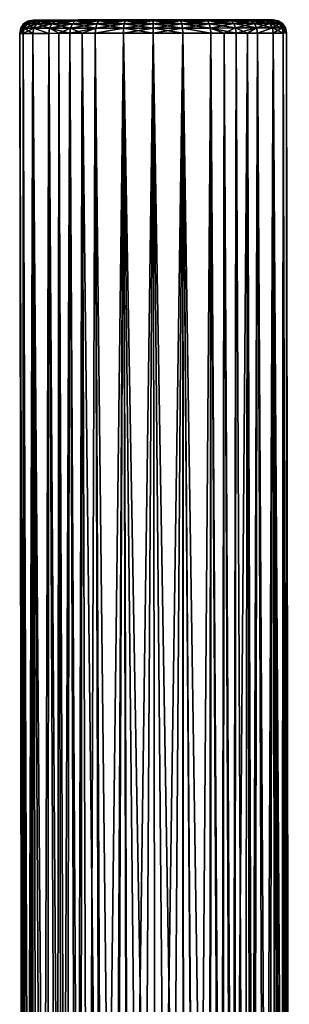
# Model space of a CAD drawing. Units: millimetres. Extents: x -26 to 88, y -70 to 300.
# Drawn here: x 71 to 81, y 55 to 92 of the extents above; entities that cross this region are included whole.
import ezdxf

# ---------------------------------------------------------------- set-up
doc = ezdxf.new("R2010")
doc.units = ezdxf.units.MM
doc.header["$LTSCALE"] = 65.185185
for name, color, linetype in [('24', 7, 'CONTINUOUS'), ('25', 7, 'CONTINUOUS'), ('26', 7, 'CONTINUOUS'), ('31', 7, 'CONTINUOUS'), ('32', 7, 'CONTINUOUS')]:
    doc.layers.add(name, color=color, linetype=linetype)

msp = doc.modelspace()

# ---------------------------------------------------------------- linework, layer by layer
at = {"layer": '24', "color": 7, "linetype": 'CONTINUOUS', "true_color": 0xaaaaaa}
for points in [[(80.049, 92.009, 1.001), (80.162, 92.009, 0), (71.162, 91.995, 0), (80.049, 92.009, 1.001)], [(71.162, 91.995, 0), (80.162, 92.009, 0), (71.275, 91.996, -1.001), (71.162, 91.995, 0)], [(71.275, 91.996, 1.002), (80.049, 92.009, 1.001), (71.162, 91.995, 0), (71.275, 91.996, 1.002)], [(80.162, 92.009, 0), (80.049, 92.009, -1.002), (71.275, 91.996, -1.001), (80.162, 92.009, 0)], [(71.275, 91.996, -1.001), (80.049, 92.009, -1.002), (71.608, 91.996, -1.952), (71.275, 91.996, -1.001)], [(79.717, 92.008, 1.952), (80.049, 92.009, 1.001), (71.275, 91.996, 1.002), (79.717, 92.008, 1.952)], [(71.608, 91.996, 1.952), (79.717, 92.008, 1.952), (71.275, 91.996, 1.002), (71.608, 91.996, 1.952)], [(80.049, 92.009, -1.002), (79.717, 92.008, -1.952), (71.608, 91.996, -1.952), (80.049, 92.009, -1.002)], [(71.608, 91.996, -1.952), (79.717, 92.008, -1.952), (72.143, 91.997, -2.805), (71.608, 91.996, -1.952)], [(79.181, 92.007, 2.805), (79.717, 92.008, 1.952), (71.608, 91.996, 1.952), (79.181, 92.007, 2.805)], [(72.144, 91.997, 2.805), (79.181, 92.007, 2.805), (71.608, 91.996, 1.952), (72.144, 91.997, 2.805)], [(79.717, 92.008, -1.952), (79.181, 92.007, -2.805), (72.143, 91.997, -2.805), (79.717, 92.008, -1.952)], [(72.143, 91.997, -2.805), (79.181, 92.007, -2.805), (72.48, 91.997, -3.182), (72.143, 91.997, -2.805)], [(78.844, 92.007, 3.182), (79.181, 92.007, 2.805), (72.144, 91.997, 2.805), (78.844, 92.007, 3.182)], [(72.48, 91.997, 3.182), (78.844, 92.007, 3.182), (72.144, 91.997, 2.805), (72.48, 91.997, 3.182)], [(79.181, 92.007, -2.805), (78.844, 92.007, -3.182), (72.48, 91.997, -3.182), (79.181, 92.007, -2.805)], [(72.48, 91.997, -3.182), (78.844, 92.007, -3.182), (72.857, 91.998, -3.519), (72.48, 91.997, -3.182)], [(78.467, 92.006, 3.519), (78.844, 92.007, 3.182), (72.48, 91.997, 3.182), (78.467, 92.006, 3.519)], [(72.857, 91.998, 3.519), (78.467, 92.006, 3.519), (72.48, 91.997, 3.182), (72.857, 91.998, 3.519)], [(78.844, 92.007, -3.182), (78.467, 92.006, -3.519), (72.857, 91.998, -3.519), (78.844, 92.007, -3.182)], [(72.857, 91.998, -3.519), (78.467, 92.006, -3.519), (73.269, 91.999, -3.811), (72.857, 91.998, -3.519)], [(78.055, 92.006, 3.811), (78.467, 92.006, 3.519), (72.857, 91.998, 3.519), (78.055, 92.006, 3.811)], [(73.27, 91.999, 3.811), (78.055, 92.006, 3.811), (72.857, 91.998, 3.519), (73.27, 91.999, 3.811)], [(78.467, 92.006, -3.519), (78.055, 92.006, -3.811), (73.269, 91.999, -3.811), (78.467, 92.006, -3.519)], [(73.269, 91.999, -3.811), (78.055, 92.006, -3.811), (73.712, 91.999, -4.055), (73.269, 91.999, -3.811)], [(77.613, 92.005, 4.055), (78.055, 92.006, 3.811), (73.27, 91.999, 3.811), (77.613, 92.005, 4.055)], [(73.712, 91.999, 4.055), (77.613, 92.005, 4.055), (73.27, 91.999, 3.811), (73.712, 91.999, 4.055)], [(78.055, 92.006, -3.811), (77.613, 92.005, -4.055), (73.712, 91.999, -4.055), (78.055, 92.006, -3.811)], [(73.712, 91.999, -4.055), (77.613, 92.005, -4.055), (74.662, 92.001, -4.388), (73.712, 91.999, -4.055)], [(76.662, 92.004, 4.388), (77.613, 92.005, 4.055), (73.712, 91.999, 4.055), (76.662, 92.004, 4.388)], [(74.662, 92.001, 4.388), (76.662, 92.004, 4.388), (73.712, 91.999, 4.055), (74.662, 92.001, 4.388)], [(77.613, 92.005, -4.055), (76.662, 92.004, -4.388), (74.662, 92.001, -4.388), (77.613, 92.005, -4.055)], [(76.662, 92.004, -4.388), (75.662, 92.002, -4.5), (74.662, 92.001, -4.388), (76.662, 92.004, -4.388)], [(75.662, 92.002, 4.5), (76.662, 92.004, 4.388), (74.662, 92.001, 4.388), (75.662, 92.002, 4.5)]]:
    msp.add_3dface(points, dxfattribs=at)
at = {"layer": '25', "color": 7, "linetype": 'CONTINUOUS', "true_color": 0xaaaaaa}
for points in [[(76.775, 91.504, 4.875), (75.663, 91.502, 5), (76.808, 22.109, 4.89), (76.775, 91.504, 4.875)], [(75.663, 91.502, -5), (76.775, 91.504, -4.875), (75.767, 22.077, -5), (75.663, 91.502, -5)], [(76.808, 22.109, 4.89), (75.663, 91.502, 5), (76.289, 22.086, 4.973), (76.808, 22.109, 4.89)], [(76.289, 22.086, 4.973), (75.663, 91.502, 5), (75.767, 22.077, 5), (76.289, 22.086, 4.973)], [(75.767, 22.077, -5), (76.775, 91.504, -4.875), (76.279, 22.086, -4.974), (75.767, 22.077, -5)], [(76.279, 22.086, -4.974), (76.775, 91.504, -4.875), (76.786, 22.107, -4.895), (76.279, 22.086, -4.974)], [(77.831, 91.505, 4.506), (76.775, 91.504, 4.875), (77.81, 22.195, 4.563), (77.831, 91.505, 4.506)], [(76.775, 91.504, -4.875), (77.831, 91.505, -4.506), (77.287, 22.143, -4.763), (76.775, 91.504, -4.875)], [(77.81, 22.195, 4.563), (76.775, 91.504, 4.875), (77.319, 22.146, 4.753), (77.81, 22.195, 4.563)], [(77.319, 22.146, 4.753), (76.775, 91.504, 4.875), (76.808, 22.109, 4.89), (77.319, 22.146, 4.753)], [(76.786, 22.107, -4.895), (76.775, 91.504, -4.875), (77.287, 22.143, -4.763), (76.786, 22.107, -4.895)], [(77.287, 22.143, -4.763), (77.831, 91.505, -4.506), (77.767, 22.19, -4.583), (77.287, 22.143, -4.763)], [(77.767, 22.19, -4.583), (77.831, 91.505, -4.506), (78.212, 22.244, -4.361), (77.767, 22.19, -4.583)], [(78.275, 22.253, 4.326), (77.831, 91.505, 4.506), (77.81, 22.195, 4.563), (78.275, 22.253, 4.326)], [(78.322, 91.506, 4.234), (77.831, 91.505, 4.506), (78.275, 22.253, 4.326), (78.322, 91.506, 4.234)], [(77.831, 91.505, -4.506), (78.322, 91.506, -4.234), (78.212, 22.244, -4.361), (77.831, 91.505, -4.506)], [(78.212, 22.244, -4.361), (78.322, 91.506, -4.234), (78.621, 22.304, -4.105), (78.212, 22.244, -4.361)], [(78.704, 22.317, 4.046), (78.322, 91.506, 4.234), (78.275, 22.253, 4.326), (78.704, 22.317, 4.046)], [(78.78, 91.507, 3.909), (78.322, 91.506, 4.234), (78.704, 22.317, 4.046), (78.78, 91.507, 3.909)], [(78.322, 91.506, -4.234), (78.78, 91.507, -3.909), (78.621, 22.304, -4.105), (78.322, 91.506, -4.234)], [(78.78, 91.507, -3.909), (79.199, 91.507, -3.535), (78.621, 22.304, -4.105), (78.78, 91.507, -3.909)], [(78.621, 22.304, -4.105), (79.199, 91.507, -3.535), (79.317, 22.425, -3.521), (78.621, 22.304, -4.105)], [(79.094, 22.384, 3.732), (78.78, 91.507, 3.909), (78.704, 22.317, 4.046), (79.094, 22.384, 3.732)], [(79.199, 91.507, 3.535), (78.78, 91.507, 3.909), (79.094, 22.384, 3.732), (79.199, 91.507, 3.535)], [(79.439, 22.45, 3.393), (79.199, 91.507, 3.535), (79.094, 22.384, 3.732), (79.439, 22.45, 3.393)], [(79.573, 91.508, 3.116), (79.199, 91.507, 3.535), (79.439, 22.45, 3.393), (79.573, 91.508, 3.116)], [(79.199, 91.507, -3.535), (79.573, 91.508, -3.116), (79.317, 22.425, -3.521), (79.199, 91.507, -3.535)], [(79.317, 22.425, -3.521), (79.573, 91.508, -3.116), (79.848, 22.536, -2.888), (79.317, 22.425, -3.521)], [(79.99, 22.567, 2.676), (79.573, 91.508, 3.116), (79.439, 22.45, 3.393), (79.99, 22.567, 2.676)], [(80.168, 91.509, 2.169), (79.573, 91.508, 3.116), (79.99, 22.567, 2.676), (80.168, 91.509, 2.169)], [(79.573, 91.508, -3.116), (80.168, 91.509, -2.169), (79.848, 22.536, -2.888), (79.573, 91.508, -3.116)], [(79.848, 22.536, -2.888), (80.168, 91.509, -2.169), (80.232, 22.624, -2.249), (79.848, 22.536, -2.888)], [(80.37, 22.658, 1.95), (80.168, 91.509, 2.169), (79.99, 22.567, 2.676), (80.37, 22.658, 1.95)], [(80.538, 91.509, 1.113), (80.168, 91.509, 2.169), (80.607, 22.718, 1.25), (80.538, 91.509, 1.113)], [(80.607, 22.718, 1.25), (80.168, 91.509, 2.169), (80.37, 22.658, 1.95), (80.607, 22.718, 1.25)], [(80.168, 91.509, -2.169), (80.538, 91.509, -1.113), (80.492, 22.688, -1.631), (80.168, 91.509, -2.169)], [(80.232, 22.624, -2.249), (80.168, 91.509, -2.169), (80.492, 22.688, -1.631), (80.232, 22.624, -2.249)], [(80.492, 22.688, -1.631), (80.538, 91.509, -1.113), (80.655, 22.73, -1.047), (80.492, 22.688, -1.631)], [(80.663, 91.51, 0), (80.538, 91.509, 1.113), (80.73, 22.75, 0.597), (80.663, 91.51, 0)], [(80.538, 91.509, -1.113), (80.663, 91.51, 0), (80.655, 22.73, -1.047), (80.538, 91.509, -1.113)], [(80.73, 22.75, 0.597), (80.538, 91.509, 1.113), (80.607, 22.718, 1.25), (80.73, 22.75, 0.597)], [(80.655, 22.73, -1.047), (80.663, 91.51, 0), (80.74, 22.753, -0.504), (80.655, 22.73, -1.047)], [(80.74, 22.753, -0.504), (80.663, 91.51, 0), (80.766, 22.76), (80.74, 22.753, -0.504)], [(80.766, 22.76), (80.663, 91.51, 0), (80.73, 22.75, 0.597), (80.766, 22.76)]]:
    msp.add_3dface(points, dxfattribs=at)
at = {"layer": '26', "color": 7, "linetype": 'CONTINUOUS', "true_color": 0xaaaaaa}
for points in [[(70.663, 91.495, 0), (70.788, 91.495, -1.113), (70.801, 22.736, -0.591), (70.663, 91.495, 0)], [(70.788, 91.495, 1.113), (70.663, 91.495, 0), (70.879, 22.715, 1.058), (70.788, 91.495, 1.113)], [(70.879, 22.715, 1.058), (70.663, 91.495, 0), (70.792, 22.738, 0.509), (70.879, 22.715, 1.058)], [(70.792, 22.738, 0.509), (70.663, 91.495, 0), (70.766, 22.745), (70.792, 22.738, 0.509)], [(70.766, 22.745), (70.663, 91.495, 0), (70.801, 22.736, -0.591), (70.766, 22.745)], [(70.788, 91.495, -1.113), (71.158, 91.495, -2.169), (70.921, 22.704, -1.237), (70.788, 91.495, -1.113)], [(70.801, 22.736, -0.591), (70.788, 91.495, -1.113), (70.921, 22.704, -1.237), (70.801, 22.736, -0.591)], [(71.158, 91.495, 2.169), (70.788, 91.495, 1.113), (71.045, 22.673, 1.647), (71.158, 91.495, 2.169)], [(71.045, 22.673, 1.647), (70.788, 91.495, 1.113), (70.879, 22.715, 1.058), (71.045, 22.673, 1.647)], [(70.921, 22.704, -1.237), (71.158, 91.495, -2.169), (71.154, 22.646, -1.93), (70.921, 22.704, -1.237)], [(71.311, 22.608, 2.27), (71.158, 91.495, 2.169), (71.045, 22.673, 1.647), (71.311, 22.608, 2.27)], [(71.154, 22.646, -1.93), (71.158, 91.495, -2.169), (71.527, 22.558, -2.651), (71.154, 22.646, -1.93)], [(71.158, 91.495, -2.169), (71.753, 91.496, -3.116), (71.527, 22.558, -2.651), (71.158, 91.495, -2.169)], [(71.753, 91.496, 3.116), (71.158, 91.495, 2.169), (71.701, 22.52, 2.911), (71.753, 91.496, 3.116)], [(71.701, 22.52, 2.911), (71.158, 91.495, 2.169), (71.311, 22.608, 2.27), (71.701, 22.52, 2.911)], [(71.527, 22.558, -2.651), (71.753, 91.496, -3.116), (72.071, 22.443, -3.368), (71.527, 22.558, -2.651)], [(72.239, 22.411, 3.543), (71.753, 91.496, 3.116), (71.701, 22.52, 2.911), (72.239, 22.411, 3.543)], [(71.753, 91.496, -3.116), (72.127, 91.497, -3.535), (72.071, 22.443, -3.368), (71.753, 91.496, -3.116)], [(72.127, 91.497, 3.535), (71.753, 91.496, 3.116), (72.239, 22.411, 3.543), (72.127, 91.497, 3.535)], [(72.071, 22.443, -3.368), (72.127, 91.497, -3.535), (72.413, 22.378, -3.708), (72.071, 22.443, -3.368)], [(72.127, 91.497, -3.535), (72.545, 91.498, -3.909), (72.413, 22.378, -3.708), (72.127, 91.497, -3.535)], [(72.545, 91.498, 3.909), (72.127, 91.497, 3.535), (72.239, 22.411, 3.543), (72.545, 91.498, 3.909)], [(72.938, 22.291, 4.123), (72.545, 91.498, 3.909), (72.239, 22.411, 3.543), (72.938, 22.291, 4.123)], [(72.413, 22.378, -3.708), (72.545, 91.498, -3.909), (72.801, 22.313, -4.025), (72.413, 22.378, -3.708)], [(72.545, 91.498, -3.909), (73.004, 91.498, -4.234), (72.801, 22.313, -4.025), (72.545, 91.498, -3.909)], [(73.003, 91.498, 4.234), (72.545, 91.498, 3.909), (72.938, 22.291, 4.123), (73.003, 91.498, 4.234)], [(72.801, 22.313, -4.025), (73.004, 91.498, -4.234), (73.231, 22.249, -4.309), (72.801, 22.313, -4.025)], [(73.791, 22.181, 4.593), (73.003, 91.498, 4.234), (72.938, 22.291, 4.123), (73.791, 22.181, 4.593)], [(73.495, 91.499, 4.506), (73.003, 91.498, 4.234), (73.791, 22.181, 4.593), (73.495, 91.499, 4.506)], [(73.004, 91.498, -4.234), (73.495, 91.499, -4.506), (73.231, 22.249, -4.309), (73.004, 91.498, -4.234)], [(73.231, 22.249, -4.309), (73.495, 91.499, -4.506), (73.698, 22.191, -4.552), (73.231, 22.249, -4.309)], [(73.495, 91.499, -4.506), (74.551, 91.501, -4.875), (73.698, 22.191, -4.552), (73.495, 91.499, -4.506)], [(74.551, 91.501, 4.875), (73.495, 91.499, 4.506), (74.266, 22.137, 4.769), (74.551, 91.501, 4.875)], [(74.266, 22.137, 4.769), (73.495, 91.499, 4.506), (73.791, 22.181, 4.593), (74.266, 22.137, 4.769)], [(73.698, 22.191, -4.552), (74.551, 91.501, -4.875), (74.195, 22.143, -4.746), (73.698, 22.191, -4.552)], [(74.195, 22.143, -4.746), (74.551, 91.501, -4.875), (74.712, 22.106, -4.887), (74.195, 22.143, -4.746)], [(74.761, 22.104, 4.898), (74.551, 91.501, 4.875), (74.266, 22.137, 4.769), (74.761, 22.104, 4.898)], [(75.767, 22.077, 5), (75.663, 91.502, 5), (74.551, 91.501, 4.875), (75.767, 22.077, 5)], [(74.551, 91.501, -4.875), (75.663, 91.502, -5), (74.712, 22.106, -4.887), (74.551, 91.501, -4.875)], [(75.767, 22.077, 5), (74.551, 91.501, 4.875), (75.262, 22.084, 4.974), (75.767, 22.077, 5)], [(75.262, 22.084, 4.974), (74.551, 91.501, 4.875), (74.761, 22.104, 4.898), (75.262, 22.084, 4.974)], [(74.712, 22.106, -4.887), (75.663, 91.502, -5), (75.237, 22.085, -4.972), (74.712, 22.106, -4.887)], [(75.663, 91.502, -5), (75.767, 22.077, -5), (75.237, 22.085, -4.972), (75.663, 91.502, -5)]]:
    msp.add_3dface(points, dxfattribs=at)
at = {"layer": '31', "color": 7, "linetype": 'CONTINUOUS', "true_color": 0xaaaaaa}
for points in [[(75.662, 92.002, -4.5), (76.662, 92.004, -4.388), (75.662, 91.964, -4.691), (75.662, 92.002, -4.5)], [(75.662, 91.964, -4.691), (76.662, 92.004, -4.388), (76.706, 91.966, -4.573), (75.662, 91.964, -4.691)], [(76.662, 92.004, 4.388), (75.662, 92.002, 4.5), (76.706, 91.966, 4.573), (76.662, 92.004, 4.388)], [(76.706, 91.966, 4.573), (75.662, 92.002, 4.5), (75.662, 91.964, 4.691), (76.706, 91.966, 4.573)], [(75.662, 91.964, -4.691), (76.706, 91.966, -4.573), (75.662, 91.856, -4.853), (75.662, 91.964, -4.691)], [(75.662, 91.856, -4.853), (76.706, 91.966, -4.573), (76.742, 91.857, -4.732), (75.662, 91.856, -4.853)], [(76.706, 91.966, 4.573), (75.662, 91.964, 4.691), (76.742, 91.857, 4.732), (76.706, 91.966, 4.573)], [(76.742, 91.857, 4.732), (75.662, 91.964, 4.691), (75.662, 91.856, 4.853), (76.742, 91.857, 4.732)], [(75.662, 91.856, -4.853), (76.742, 91.857, -4.732), (75.663, 91.694, -4.962), (75.662, 91.856, -4.853)], [(76.742, 91.857, 4.732), (75.662, 91.856, 4.853), (76.767, 91.695, 4.838), (76.742, 91.857, 4.732)], [(76.767, 91.695, 4.838), (75.662, 91.856, 4.853), (75.663, 91.694, 4.962), (76.767, 91.695, 4.838)], [(75.663, 91.694, -4.962), (76.742, 91.857, -4.732), (76.767, 91.695, -4.838), (75.663, 91.694, -4.962)], [(76.775, 91.504, 4.875), (76.767, 91.695, 4.838), (75.663, 91.694, 4.962), (76.775, 91.504, 4.875)], [(76.775, 91.504, -4.875), (75.663, 91.502, -5), (76.767, 91.695, -4.838), (76.775, 91.504, -4.875)], [(75.663, 91.502, -5), (75.663, 91.694, -4.962), (76.767, 91.695, -4.838), (75.663, 91.502, -5)], [(75.663, 91.502, 5), (76.775, 91.504, 4.875), (75.663, 91.694, 4.962), (75.663, 91.502, 5)], [(76.662, 92.004, -4.388), (77.613, 92.005, -4.055), (76.706, 91.966, -4.573), (76.662, 92.004, -4.388)], [(77.613, 92.005, 4.055), (76.662, 92.004, 4.388), (76.706, 91.966, 4.573), (77.613, 92.005, 4.055)], [(76.706, 91.966, -4.573), (77.613, 92.005, -4.055), (77.698, 91.967, -4.226), (76.706, 91.966, -4.573)], [(77.698, 91.967, 4.226), (77.613, 92.005, 4.055), (76.706, 91.966, 4.573), (77.698, 91.967, 4.226)], [(76.706, 91.966, -4.573), (77.698, 91.967, -4.226), (76.742, 91.857, -4.732), (76.706, 91.966, -4.573)], [(77.698, 91.967, 4.226), (76.706, 91.966, 4.573), (77.768, 91.859, 4.373), (77.698, 91.967, 4.226)], [(77.768, 91.859, 4.373), (76.706, 91.966, 4.573), (76.742, 91.857, 4.732), (77.768, 91.859, 4.373)], [(76.742, 91.857, -4.732), (77.698, 91.967, -4.226), (77.768, 91.859, -4.373), (76.742, 91.857, -4.732)], [(76.742, 91.857, -4.732), (77.768, 91.859, -4.373), (76.767, 91.695, -4.838), (76.742, 91.857, -4.732)], [(77.768, 91.859, 4.373), (76.742, 91.857, 4.732), (77.815, 91.697, 4.471), (77.768, 91.859, 4.373)], [(77.815, 91.697, 4.471), (76.742, 91.857, 4.732), (76.767, 91.695, 4.838), (77.815, 91.697, 4.471)], [(76.767, 91.695, -4.838), (77.768, 91.859, -4.373), (77.815, 91.697, -4.471), (76.767, 91.695, -4.838)], [(77.831, 91.505, 4.506), (77.815, 91.697, 4.471), (76.767, 91.695, 4.838), (77.831, 91.505, 4.506)], [(77.831, 91.505, -4.506), (76.767, 91.695, -4.838), (77.815, 91.697, -4.471), (77.831, 91.505, -4.506)], [(76.775, 91.504, 4.875), (77.831, 91.505, 4.506), (76.767, 91.695, 4.838), (76.775, 91.504, 4.875)], [(77.831, 91.505, -4.506), (76.775, 91.504, -4.875), (76.767, 91.695, -4.838), (77.831, 91.505, -4.506)], [(77.613, 92.005, -4.055), (78.055, 92.006, -3.811), (77.698, 91.967, -4.226), (77.613, 92.005, -4.055)], [(78.055, 92.006, 3.811), (77.613, 92.005, 4.055), (77.698, 91.967, 4.226), (78.055, 92.006, 3.811)], [(78.055, 92.006, -3.811), (78.467, 92.006, -3.519), (77.698, 91.967, -4.226), (78.055, 92.006, -3.811)], [(77.698, 91.967, -4.226), (78.467, 92.006, -3.519), (78.587, 91.969, -3.668), (77.698, 91.967, -4.226)], [(78.587, 91.969, 3.668), (78.055, 92.006, 3.811), (77.698, 91.967, 4.226), (78.587, 91.969, 3.668)], [(77.698, 91.967, -4.226), (78.587, 91.969, -3.668), (77.768, 91.859, -4.373), (77.698, 91.967, -4.226)], [(78.587, 91.969, 3.668), (77.698, 91.967, 4.226), (78.688, 91.86, 3.795), (78.587, 91.969, 3.668)], [(78.688, 91.86, 3.795), (77.698, 91.967, 4.226), (77.768, 91.859, 4.373), (78.688, 91.86, 3.795)], [(77.768, 91.859, -4.373), (78.587, 91.969, -3.668), (78.688, 91.86, -3.795), (77.768, 91.859, -4.373)], [(77.768, 91.859, -4.373), (78.688, 91.86, -3.795), (77.815, 91.697, -4.471), (77.768, 91.859, -4.373)], [(78.688, 91.86, 3.795), (77.768, 91.859, 4.373), (78.756, 91.698, 3.879), (78.688, 91.86, 3.795)], [(78.756, 91.698, 3.879), (77.768, 91.859, 4.373), (77.815, 91.697, 4.471), (78.756, 91.698, 3.879)], [(77.815, 91.697, -4.471), (78.688, 91.86, -3.795), (78.756, 91.698, -3.879), (77.815, 91.697, -4.471)], [(78.78, 91.507, 3.909), (78.756, 91.698, 3.879), (77.815, 91.697, 4.471), (78.78, 91.507, 3.909)], [(78.322, 91.506, -4.234), (77.815, 91.697, -4.471), (78.756, 91.698, -3.879), (78.322, 91.506, -4.234)], [(77.831, 91.505, 4.506), (78.322, 91.506, 4.234), (77.815, 91.697, 4.471), (77.831, 91.505, 4.506)], [(78.322, 91.506, 4.234), (78.78, 91.507, 3.909), (77.815, 91.697, 4.471), (78.322, 91.506, 4.234)], [(78.322, 91.506, -4.234), (77.831, 91.505, -4.506), (77.815, 91.697, -4.471), (78.322, 91.506, -4.234)], [(78.467, 92.006, 3.519), (78.055, 92.006, 3.811), (78.587, 91.969, 3.668), (78.467, 92.006, 3.519)], [(78.78, 91.507, -3.909), (78.322, 91.506, -4.234), (78.756, 91.698, -3.879), (78.78, 91.507, -3.909)], [(78.467, 92.006, -3.519), (78.844, 92.007, -3.182), (78.587, 91.969, -3.668), (78.467, 92.006, -3.519)], [(78.844, 92.007, 3.182), (78.467, 92.006, 3.519), (78.587, 91.969, 3.668), (78.844, 92.007, 3.182)], [(78.587, 91.969, -3.668), (78.844, 92.007, -3.182), (79.33, 91.97, -2.925), (78.587, 91.969, -3.668)], [(79.33, 91.97, 2.925), (78.844, 92.007, 3.182), (78.587, 91.969, 3.668), (79.33, 91.97, 2.925)], [(78.587, 91.969, -3.668), (79.33, 91.97, -2.925), (78.688, 91.86, -3.795), (78.587, 91.969, -3.668)], [(79.33, 91.97, 2.925), (78.587, 91.969, 3.668), (79.457, 91.862, 3.026), (79.33, 91.97, 2.925)], [(79.457, 91.862, 3.026), (78.587, 91.969, 3.668), (78.688, 91.86, 3.795), (79.457, 91.862, 3.026)], [(78.688, 91.86, -3.795), (79.33, 91.97, -2.925), (79.457, 91.862, -3.026), (78.688, 91.86, -3.795)], [(78.688, 91.86, -3.795), (79.457, 91.862, -3.026), (78.756, 91.698, -3.879), (78.688, 91.86, -3.795)], [(79.457, 91.862, 3.026), (78.688, 91.86, 3.795), (79.542, 91.699, 3.094), (79.457, 91.862, 3.026)], [(79.542, 91.699, 3.094), (78.688, 91.86, 3.795), (78.756, 91.698, 3.879), (79.542, 91.699, 3.094)], [(78.756, 91.698, -3.879), (79.457, 91.862, -3.026), (79.542, 91.699, -3.094), (78.756, 91.698, -3.879)], [(79.199, 91.507, 3.535), (79.542, 91.699, 3.094), (78.756, 91.698, 3.879), (79.199, 91.507, 3.535)], [(78.78, 91.507, -3.909), (78.756, 91.698, -3.879), (79.542, 91.699, -3.094), (78.78, 91.507, -3.909)], [(78.78, 91.507, 3.909), (79.199, 91.507, 3.535), (78.756, 91.698, 3.879), (78.78, 91.507, 3.909)], [(79.199, 91.507, -3.535), (78.78, 91.507, -3.909), (79.542, 91.699, -3.094), (79.199, 91.507, -3.535)], [(78.844, 92.007, -3.182), (79.181, 92.007, -2.805), (79.33, 91.97, -2.925), (78.844, 92.007, -3.182)], [(79.181, 92.007, 2.805), (78.844, 92.007, 3.182), (79.33, 91.97, 2.925), (79.181, 92.007, 2.805)], [(79.181, 92.007, -2.805), (79.717, 92.008, -1.952), (79.889, 91.971, -2.035), (79.181, 92.007, -2.805)], [(79.717, 92.008, 1.952), (79.181, 92.007, 2.805), (79.889, 91.971, 2.035), (79.717, 92.008, 1.952)], [(79.33, 91.97, -2.925), (79.181, 92.007, -2.805), (79.889, 91.971, -2.035), (79.33, 91.97, -2.925)], [(79.889, 91.971, 2.035), (79.181, 92.007, 2.805), (79.33, 91.97, 2.925), (79.889, 91.971, 2.035)], [(79.199, 91.507, 3.535), (79.573, 91.508, 3.116), (79.542, 91.699, 3.094), (79.199, 91.507, 3.535)], [(79.573, 91.508, -3.116), (79.199, 91.507, -3.535), (79.542, 91.699, -3.094), (79.573, 91.508, -3.116)], [(79.33, 91.97, -2.925), (79.889, 91.971, -2.035), (79.457, 91.862, -3.026), (79.33, 91.97, -2.925)], [(79.889, 91.971, 2.035), (79.33, 91.97, 2.925), (80.035, 91.862, 2.106), (79.889, 91.971, 2.035)], [(80.035, 91.862, 2.106), (79.33, 91.97, 2.925), (79.457, 91.862, 3.026), (80.035, 91.862, 2.106)], [(79.457, 91.862, -3.026), (79.889, 91.971, -2.035), (80.035, 91.862, -2.106), (79.457, 91.862, -3.026)], [(79.457, 91.862, -3.026), (80.035, 91.862, -2.106), (79.542, 91.699, -3.094), (79.457, 91.862, -3.026)], [(80.035, 91.862, 2.106), (79.457, 91.862, 3.026), (80.133, 91.7, 2.153), (80.035, 91.862, 2.106)], [(80.133, 91.7, 2.153), (79.457, 91.862, 3.026), (79.542, 91.699, 3.094), (80.133, 91.7, 2.153)], [(79.542, 91.699, -3.094), (80.035, 91.862, -2.106), (80.133, 91.7, -2.153), (79.542, 91.699, -3.094)], [(79.573, 91.508, 3.116), (80.133, 91.7, 2.153), (79.542, 91.699, 3.094), (79.573, 91.508, 3.116)], [(79.573, 91.508, -3.116), (79.542, 91.699, -3.094), (80.133, 91.7, -2.153), (79.573, 91.508, -3.116)], [(79.573, 91.508, 3.116), (80.168, 91.509, 2.169), (80.133, 91.7, 2.153), (79.573, 91.508, 3.116)], [(80.168, 91.509, -2.169), (79.573, 91.508, -3.116), (80.133, 91.7, -2.153), (80.168, 91.509, -2.169)], [(79.717, 92.008, -1.952), (80.049, 92.009, -1.002), (79.889, 91.971, -2.035), (79.717, 92.008, -1.952)], [(80.049, 92.009, 1.001), (79.717, 92.008, 1.952), (80.236, 91.971, 1.044), (80.049, 92.009, 1.001)], [(80.236, 91.971, 1.044), (79.717, 92.008, 1.952), (79.889, 91.971, 2.035), (80.236, 91.971, 1.044)], [(79.889, 91.971, -2.035), (80.049, 92.009, -1.002), (80.236, 91.971, -1.044), (79.889, 91.971, -2.035)], [(79.889, 91.971, -2.035), (80.236, 91.971, -1.044), (80.035, 91.862, -2.106), (79.889, 91.971, -2.035)], [(80.236, 91.971, 1.044), (79.889, 91.971, 2.035), (80.394, 91.863, 1.08), (80.236, 91.971, 1.044)], [(80.394, 91.863, 1.08), (79.889, 91.971, 2.035), (80.035, 91.862, 2.106), (80.394, 91.863, 1.08)], [(80.035, 91.862, -2.106), (80.236, 91.971, -1.044), (80.394, 91.863, -1.08), (80.035, 91.862, -2.106)], [(80.035, 91.862, -2.106), (80.394, 91.863, -1.08), (80.133, 91.7, -2.153), (80.035, 91.862, -2.106)], [(80.394, 91.863, 1.08), (80.035, 91.862, 2.106), (80.5, 91.701, 1.104), (80.394, 91.863, 1.08)], [(80.5, 91.701, 1.104), (80.035, 91.862, 2.106), (80.133, 91.7, 2.153), (80.5, 91.701, 1.104)], [(80.049, 92.009, -1.002), (80.162, 92.009, 0), (80.236, 91.971, -1.044), (80.049, 92.009, -1.002)], [(80.162, 92.009, 0), (80.049, 92.009, 1.001), (80.353, 91.971, 0), (80.162, 92.009, 0)], [(80.353, 91.971, 0), (80.049, 92.009, 1.001), (80.236, 91.971, 1.044), (80.353, 91.971, 0)], [(80.133, 91.7, -2.153), (80.394, 91.863, -1.08), (80.5, 91.701, -1.104), (80.133, 91.7, -2.153)], [(80.538, 91.509, 1.113), (80.5, 91.701, 1.104), (80.133, 91.7, 2.153), (80.538, 91.509, 1.113)], [(80.168, 91.509, -2.169), (80.133, 91.7, -2.153), (80.5, 91.701, -1.104), (80.168, 91.509, -2.169)], [(80.168, 91.509, 2.169), (80.538, 91.509, 1.113), (80.133, 91.7, 2.153), (80.168, 91.509, 2.169)], [(80.236, 91.971, -1.044), (80.162, 92.009, 0), (80.353, 91.971, 0), (80.236, 91.971, -1.044)], [(80.538, 91.509, -1.113), (80.168, 91.509, -2.169), (80.5, 91.701, -1.104), (80.538, 91.509, -1.113)], [(80.236, 91.971, -1.044), (80.353, 91.971, 0), (80.394, 91.863, -1.08), (80.236, 91.971, -1.044)], [(80.353, 91.971, 0), (80.236, 91.971, 1.044), (80.516, 91.863, 0), (80.353, 91.971, 0)], [(80.516, 91.863, 0), (80.236, 91.971, 1.044), (80.394, 91.863, 1.08), (80.516, 91.863, 0)], [(80.394, 91.863, -1.08), (80.353, 91.971, 0), (80.516, 91.863, 0), (80.394, 91.863, -1.08)], [(80.394, 91.863, -1.08), (80.516, 91.863, 0), (80.5, 91.701, -1.104), (80.394, 91.863, -1.08)], [(80.516, 91.863, 0), (80.394, 91.863, 1.08), (80.625, 91.701, 0), (80.516, 91.863, 0)], [(80.625, 91.701, 0), (80.394, 91.863, 1.08), (80.5, 91.701, 1.104), (80.625, 91.701, 0)], [(80.5, 91.701, -1.104), (80.516, 91.863, 0), (80.625, 91.701, 0), (80.5, 91.701, -1.104)], [(80.538, 91.509, 1.113), (80.663, 91.51, 0), (80.5, 91.701, 1.104), (80.538, 91.509, 1.113)], [(80.663, 91.51, 0), (80.625, 91.701, 0), (80.5, 91.701, 1.104), (80.663, 91.51, 0)], [(80.538, 91.509, -1.113), (80.5, 91.701, -1.104), (80.625, 91.701, 0), (80.538, 91.509, -1.113)], [(80.663, 91.51, 0), (80.538, 91.509, -1.113), (80.625, 91.701, 0), (80.663, 91.51, 0)]]:
    msp.add_3dface(points, dxfattribs=at)
at = {"layer": '32', "color": 7, "linetype": 'CONTINUOUS', "true_color": 0xaaaaaa}
for points in [[(70.788, 91.495, -1.113), (70.663, 91.495, 0), (70.825, 91.686, -1.104), (70.788, 91.495, -1.113)], [(70.663, 91.495, 0), (70.788, 91.495, 1.113), (70.701, 91.686, 0), (70.663, 91.495, 0)], [(70.663, 91.495, 0), (70.701, 91.686, 0), (70.825, 91.686, -1.104), (70.663, 91.495, 0)], [(70.809, 91.849, 0), (70.931, 91.849, -1.08), (70.701, 91.686, 0), (70.809, 91.849, 0)], [(70.825, 91.686, 1.104), (70.809, 91.849, 0), (70.701, 91.686, 0), (70.825, 91.686, 1.104)], [(70.701, 91.686, 0), (70.931, 91.849, -1.08), (70.825, 91.686, -1.104), (70.701, 91.686, 0)], [(70.788, 91.495, 1.113), (70.825, 91.686, 1.104), (70.701, 91.686, 0), (70.788, 91.495, 1.113)], [(71.158, 91.495, -2.169), (70.788, 91.495, -1.113), (71.192, 91.687, -2.153), (71.158, 91.495, -2.169)], [(70.788, 91.495, -1.113), (70.825, 91.686, -1.104), (71.192, 91.687, -2.153), (70.788, 91.495, -1.113)], [(70.788, 91.495, 1.113), (71.158, 91.495, 2.169), (70.825, 91.686, 1.104), (70.788, 91.495, 1.113)], [(70.971, 91.957, 0), (71.089, 91.957, -1.044), (70.809, 91.849, 0), (70.971, 91.957, 0)], [(70.931, 91.849, 1.08), (70.971, 91.957, 0), (70.809, 91.849, 0), (70.931, 91.849, 1.08)], [(70.809, 91.849, 0), (71.089, 91.957, -1.044), (70.931, 91.849, -1.08), (70.809, 91.849, 0)], [(70.931, 91.849, 1.08), (70.809, 91.849, 0), (70.825, 91.686, 1.104), (70.931, 91.849, 1.08)], [(71.192, 91.687, 2.153), (70.931, 91.849, 1.08), (70.825, 91.686, 1.104), (71.192, 91.687, 2.153)], [(70.931, 91.849, -1.08), (71.29, 91.849, -2.106), (70.825, 91.686, -1.104), (70.931, 91.849, -1.08)], [(70.825, 91.686, -1.104), (71.29, 91.849, -2.106), (71.192, 91.687, -2.153), (70.825, 91.686, -1.104)], [(71.158, 91.495, 2.169), (71.192, 91.687, 2.153), (70.825, 91.686, 1.104), (71.158, 91.495, 2.169)], [(71.089, 91.957, -1.044), (71.436, 91.958, -2.035), (70.931, 91.849, -1.08), (71.089, 91.957, -1.044)], [(70.931, 91.849, -1.08), (71.436, 91.958, -2.035), (71.29, 91.849, -2.106), (70.931, 91.849, -1.08)], [(71.089, 91.957, 1.044), (70.971, 91.957, 0), (70.931, 91.849, 1.08), (71.089, 91.957, 1.044)], [(71.29, 91.849, 2.106), (71.089, 91.957, 1.044), (70.931, 91.849, 1.08), (71.29, 91.849, 2.106)], [(71.29, 91.849, 2.106), (70.931, 91.849, 1.08), (71.192, 91.687, 2.153), (71.29, 91.849, 2.106)], [(71.162, 91.995, 0), (71.275, 91.996, -1.001), (70.971, 91.957, 0), (71.162, 91.995, 0)], [(70.971, 91.957, 0), (71.275, 91.996, -1.001), (71.089, 91.957, -1.044), (70.971, 91.957, 0)], [(71.089, 91.957, 1.044), (71.162, 91.995, 0), (70.971, 91.957, 0), (71.089, 91.957, 1.044)], [(71.275, 91.996, 1.002), (71.162, 91.995, 0), (71.089, 91.957, 1.044), (71.275, 91.996, 1.002)], [(71.436, 91.958, 2.035), (71.275, 91.996, 1.002), (71.089, 91.957, 1.044), (71.436, 91.958, 2.035)], [(71.275, 91.996, -1.001), (71.608, 91.996, -1.952), (71.089, 91.957, -1.044), (71.275, 91.996, -1.001)], [(71.089, 91.957, -1.044), (71.608, 91.996, -1.952), (71.436, 91.958, -2.035), (71.089, 91.957, -1.044)], [(71.436, 91.958, 2.035), (71.089, 91.957, 1.044), (71.29, 91.849, 2.106), (71.436, 91.958, 2.035)], [(71.753, 91.496, -3.116), (71.158, 91.495, -2.169), (71.192, 91.687, -2.153), (71.753, 91.496, -3.116)], [(71.158, 91.495, 2.169), (71.753, 91.496, 3.116), (71.192, 91.687, 2.153), (71.158, 91.495, 2.169)], [(71.29, 91.849, -2.106), (71.868, 91.85, -3.026), (71.192, 91.687, -2.153), (71.29, 91.849, -2.106)], [(71.192, 91.687, -2.153), (71.868, 91.85, -3.026), (71.783, 91.688, -3.094), (71.192, 91.687, -2.153)], [(71.783, 91.688, 3.094), (71.29, 91.849, 2.106), (71.192, 91.687, 2.153), (71.783, 91.688, 3.094)], [(71.753, 91.496, -3.116), (71.192, 91.687, -2.153), (71.783, 91.688, -3.094), (71.753, 91.496, -3.116)], [(71.753, 91.496, 3.116), (71.783, 91.688, 3.094), (71.192, 91.687, 2.153), (71.753, 91.496, 3.116)], [(71.608, 91.996, 1.952), (71.275, 91.996, 1.002), (71.436, 91.958, 2.035), (71.608, 91.996, 1.952)], [(71.436, 91.958, -2.035), (71.995, 91.959, -2.925), (71.29, 91.849, -2.106), (71.436, 91.958, -2.035)], [(71.29, 91.849, -2.106), (71.995, 91.959, -2.925), (71.868, 91.85, -3.026), (71.29, 91.849, -2.106)], [(71.868, 91.85, 3.026), (71.436, 91.958, 2.035), (71.29, 91.849, 2.106), (71.868, 91.85, 3.026)], [(71.868, 91.85, 3.026), (71.29, 91.849, 2.106), (71.783, 91.688, 3.094), (71.868, 91.85, 3.026)], [(72.144, 91.997, 2.805), (71.608, 91.996, 1.952), (71.436, 91.958, 2.035), (72.144, 91.997, 2.805)], [(71.995, 91.959, 2.925), (72.144, 91.997, 2.805), (71.436, 91.958, 2.035), (71.995, 91.959, 2.925)], [(71.608, 91.996, -1.952), (72.143, 91.997, -2.805), (71.436, 91.958, -2.035), (71.608, 91.996, -1.952)], [(71.436, 91.958, -2.035), (72.143, 91.997, -2.805), (71.995, 91.959, -2.925), (71.436, 91.958, -2.035)], [(71.995, 91.959, 2.925), (71.436, 91.958, 2.035), (71.868, 91.85, 3.026), (71.995, 91.959, 2.925)], [(72.127, 91.497, -3.535), (71.753, 91.496, -3.116), (71.783, 91.688, -3.094), (72.127, 91.497, -3.535)], [(71.753, 91.496, 3.116), (72.127, 91.497, 3.535), (71.783, 91.688, 3.094), (71.753, 91.496, 3.116)], [(71.868, 91.85, -3.026), (72.636, 91.851, -3.795), (71.783, 91.688, -3.094), (71.868, 91.85, -3.026)], [(71.783, 91.688, -3.094), (72.636, 91.851, -3.795), (72.569, 91.689, -3.879), (71.783, 91.688, -3.094)], [(72.569, 91.689, 3.879), (71.868, 91.85, 3.026), (71.783, 91.688, 3.094), (72.569, 91.689, 3.879)], [(72.127, 91.497, -3.535), (71.783, 91.688, -3.094), (72.569, 91.689, -3.879), (72.127, 91.497, -3.535)], [(72.545, 91.498, 3.909), (72.569, 91.689, 3.879), (71.783, 91.688, 3.094), (72.545, 91.498, 3.909)], [(72.127, 91.497, 3.535), (72.545, 91.498, 3.909), (71.783, 91.688, 3.094), (72.127, 91.497, 3.535)], [(71.995, 91.959, -2.925), (72.737, 91.96, -3.668), (71.868, 91.85, -3.026), (71.995, 91.959, -2.925)], [(71.868, 91.85, -3.026), (72.737, 91.96, -3.668), (72.636, 91.851, -3.795), (71.868, 91.85, -3.026)], [(72.636, 91.851, 3.795), (71.995, 91.959, 2.925), (71.868, 91.85, 3.026), (72.636, 91.851, 3.795)], [(72.636, 91.851, 3.795), (71.868, 91.85, 3.026), (72.569, 91.689, 3.879), (72.636, 91.851, 3.795)], [(72.48, 91.997, 3.182), (72.144, 91.997, 2.805), (71.995, 91.959, 2.925), (72.48, 91.997, 3.182)], [(72.737, 91.96, 3.668), (72.48, 91.997, 3.182), (71.995, 91.959, 2.925), (72.737, 91.96, 3.668)], [(72.143, 91.997, -2.805), (72.48, 91.997, -3.182), (71.995, 91.959, -2.925), (72.143, 91.997, -2.805)], [(71.995, 91.959, -2.925), (72.48, 91.997, -3.182), (72.737, 91.96, -3.668), (71.995, 91.959, -2.925)], [(72.737, 91.96, 3.668), (71.995, 91.959, 2.925), (72.636, 91.851, 3.795), (72.737, 91.96, 3.668)], [(72.545, 91.498, -3.909), (72.127, 91.497, -3.535), (72.569, 91.689, -3.879), (72.545, 91.498, -3.909)], [(72.857, 91.998, 3.519), (72.48, 91.997, 3.182), (72.737, 91.96, 3.668), (72.857, 91.998, 3.519)], [(72.48, 91.997, -3.182), (72.857, 91.998, -3.519), (72.737, 91.96, -3.668), (72.48, 91.997, -3.182)], [(73.004, 91.498, -4.234), (72.545, 91.498, -3.909), (73.51, 91.69, -4.471), (73.004, 91.498, -4.234)], [(72.545, 91.498, -3.909), (72.569, 91.689, -3.879), (73.51, 91.69, -4.471), (72.545, 91.498, -3.909)], [(72.545, 91.498, 3.909), (73.003, 91.498, 4.234), (72.569, 91.689, 3.879), (72.545, 91.498, 3.909)], [(72.636, 91.851, -3.795), (73.557, 91.853, -4.373), (72.569, 91.689, -3.879), (72.636, 91.851, -3.795)], [(72.569, 91.689, -3.879), (73.557, 91.853, -4.373), (73.51, 91.69, -4.471), (72.569, 91.689, -3.879)], [(73.51, 91.69, 4.471), (72.636, 91.851, 3.795), (72.569, 91.689, 3.879), (73.51, 91.69, 4.471)], [(73.003, 91.498, 4.234), (73.51, 91.69, 4.471), (72.569, 91.689, 3.879), (73.003, 91.498, 4.234)], [(72.737, 91.96, -3.668), (73.627, 91.961, -4.226), (72.636, 91.851, -3.795), (72.737, 91.96, -3.668)], [(72.636, 91.851, -3.795), (73.627, 91.961, -4.226), (73.557, 91.853, -4.373), (72.636, 91.851, -3.795)], [(73.557, 91.853, 4.373), (72.737, 91.96, 3.668), (72.636, 91.851, 3.795), (73.557, 91.853, 4.373)], [(73.557, 91.853, 4.373), (72.636, 91.851, 3.795), (73.51, 91.69, 4.471), (73.557, 91.853, 4.373)], [(72.857, 91.998, -3.519), (73.269, 91.999, -3.811), (72.737, 91.96, -3.668), (72.857, 91.998, -3.519)], [(72.737, 91.96, -3.668), (73.269, 91.999, -3.811), (73.627, 91.961, -4.226), (72.737, 91.96, -3.668)], [(73.627, 91.961, 4.226), (72.857, 91.998, 3.519), (72.737, 91.96, 3.668), (73.627, 91.961, 4.226)], [(73.627, 91.961, 4.226), (72.737, 91.96, 3.668), (73.557, 91.853, 4.373), (73.627, 91.961, 4.226)], [(73.27, 91.999, 3.811), (72.857, 91.998, 3.519), (73.627, 91.961, 4.226), (73.27, 91.999, 3.811)], [(73.003, 91.498, 4.234), (73.495, 91.499, 4.506), (73.51, 91.69, 4.471), (73.003, 91.498, 4.234)], [(73.495, 91.499, -4.506), (73.004, 91.498, -4.234), (73.51, 91.69, -4.471), (73.495, 91.499, -4.506)], [(73.269, 91.999, -3.811), (73.712, 91.999, -4.055), (73.627, 91.961, -4.226), (73.269, 91.999, -3.811)], [(73.712, 91.999, 4.055), (73.27, 91.999, 3.811), (73.627, 91.961, 4.226), (73.712, 91.999, 4.055)], [(74.551, 91.501, -4.875), (73.495, 91.499, -4.506), (74.558, 91.692, -4.838), (74.551, 91.501, -4.875)], [(73.495, 91.499, -4.506), (73.51, 91.69, -4.471), (74.558, 91.692, -4.838), (73.495, 91.499, -4.506)], [(73.495, 91.499, 4.506), (74.551, 91.501, 4.875), (74.558, 91.692, 4.838), (73.495, 91.499, 4.506)], [(73.495, 91.499, 4.506), (74.558, 91.692, 4.838), (73.51, 91.69, 4.471), (73.495, 91.499, 4.506)], [(73.557, 91.853, -4.373), (74.582, 91.854, -4.732), (73.51, 91.69, -4.471), (73.557, 91.853, -4.373)], [(73.51, 91.69, -4.471), (74.582, 91.854, -4.732), (74.558, 91.692, -4.838), (73.51, 91.69, -4.471)], [(74.558, 91.692, 4.838), (73.557, 91.853, 4.373), (73.51, 91.69, 4.471), (74.558, 91.692, 4.838)], [(73.627, 91.961, -4.226), (74.618, 91.963, -4.573), (73.557, 91.853, -4.373), (73.627, 91.961, -4.226)], [(73.557, 91.853, -4.373), (74.618, 91.963, -4.573), (74.582, 91.854, -4.732), (73.557, 91.853, -4.373)], [(74.582, 91.854, 4.732), (73.627, 91.961, 4.226), (73.557, 91.853, 4.373), (74.582, 91.854, 4.732)], [(74.582, 91.854, 4.732), (73.557, 91.853, 4.373), (74.558, 91.692, 4.838), (74.582, 91.854, 4.732)], [(74.618, 91.963, 4.573), (73.712, 91.999, 4.055), (73.627, 91.961, 4.226), (74.618, 91.963, 4.573)], [(73.627, 91.961, -4.226), (73.712, 91.999, -4.055), (74.618, 91.963, -4.573), (73.627, 91.961, -4.226)], [(74.618, 91.963, 4.573), (73.627, 91.961, 4.226), (74.582, 91.854, 4.732), (74.618, 91.963, 4.573)], [(74.662, 92.001, 4.388), (73.712, 91.999, 4.055), (74.618, 91.963, 4.573), (74.662, 92.001, 4.388)], [(73.712, 91.999, -4.055), (74.662, 92.001, -4.388), (74.618, 91.963, -4.573), (73.712, 91.999, -4.055)], [(75.663, 91.502, -5), (74.551, 91.501, -4.875), (75.663, 91.694, -4.962), (75.663, 91.502, -5)], [(75.663, 91.694, -4.962), (74.551, 91.501, -4.875), (74.558, 91.692, -4.838), (75.663, 91.694, -4.962)], [(74.551, 91.501, 4.875), (75.663, 91.502, 5), (74.558, 91.692, 4.838), (74.551, 91.501, 4.875)], [(75.662, 91.856, -4.853), (75.663, 91.694, -4.962), (74.558, 91.692, -4.838), (75.662, 91.856, -4.853)], [(74.582, 91.854, -4.732), (75.662, 91.856, -4.853), (74.558, 91.692, -4.838), (74.582, 91.854, -4.732)], [(75.663, 91.694, 4.962), (74.582, 91.854, 4.732), (74.558, 91.692, 4.838), (75.663, 91.694, 4.962)], [(75.663, 91.502, 5), (75.663, 91.694, 4.962), (74.558, 91.692, 4.838), (75.663, 91.502, 5)], [(75.662, 91.964, -4.691), (75.662, 91.856, -4.853), (74.582, 91.854, -4.732), (75.662, 91.964, -4.691)], [(74.618, 91.963, -4.573), (75.662, 91.964, -4.691), (74.582, 91.854, -4.732), (74.618, 91.963, -4.573)], [(75.662, 91.856, 4.853), (74.618, 91.963, 4.573), (74.582, 91.854, 4.732), (75.662, 91.856, 4.853)], [(75.663, 91.694, 4.962), (75.662, 91.856, 4.853), (74.582, 91.854, 4.732), (75.663, 91.694, 4.962)], [(74.662, 92.001, -4.388), (75.662, 92.002, -4.5), (74.618, 91.963, -4.573), (74.662, 92.001, -4.388)], [(75.662, 92.002, -4.5), (75.662, 91.964, -4.691), (74.618, 91.963, -4.573), (75.662, 92.002, -4.5)], [(75.662, 91.964, 4.691), (74.662, 92.001, 4.388), (74.618, 91.963, 4.573), (75.662, 91.964, 4.691)], [(75.662, 91.856, 4.853), (75.662, 91.964, 4.691), (74.618, 91.963, 4.573), (75.662, 91.856, 4.853)], [(75.662, 92.002, 4.5), (74.662, 92.001, 4.388), (75.662, 91.964, 4.691), (75.662, 92.002, 4.5)]]:
    msp.add_3dface(points, dxfattribs=at)

doc.saveas('drawing.dxf')
